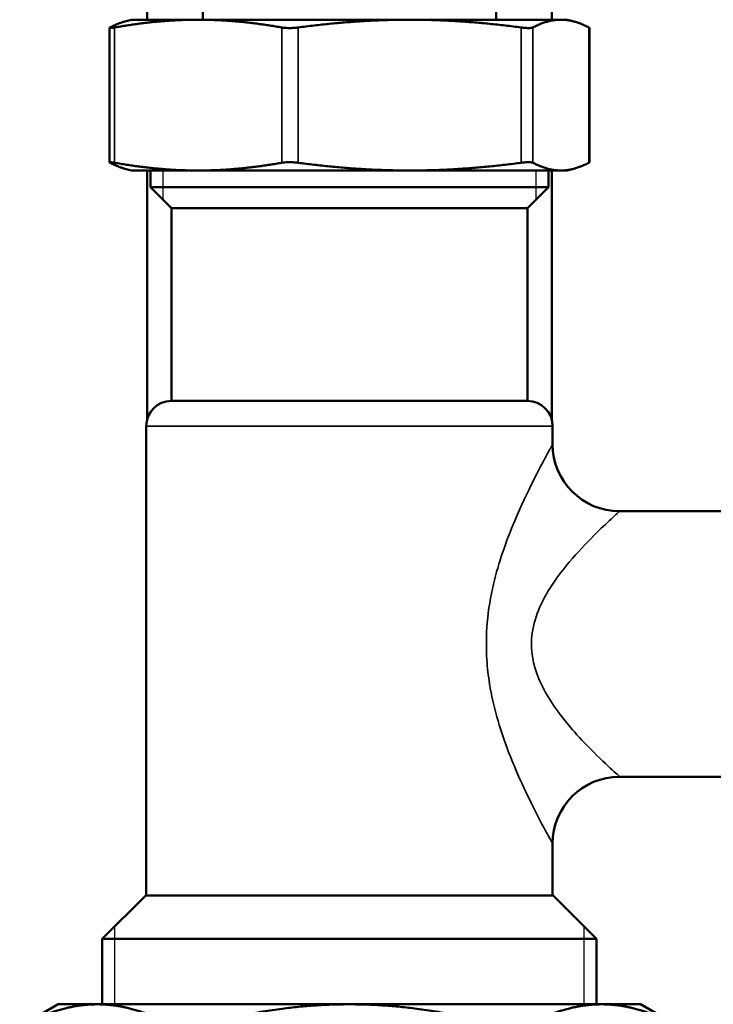
# Model space of a CAD drawing. Units: inches. Extents: x -13 to 483, y 42 to 292.
# Drawn here: x 242 to 245, y 61 to 66 of the extents above; entities that cross this region are included whole.
import ezdxf

# ---------------------------------------------------------------- set-up
doc = ezdxf.new("R2010")
doc.units = ezdxf.units.IN
doc.header["$LTSCALE"] = 25
doc.header["$MEASUREMENT"] = 0
doc.linetypes.add('DASHED', pattern=[0.2067, 0.1654, -0.0413])
for name, color, linetype, lineweight in [('Hidden Narrow (ANSI)', 7, 'DASHED', 25), ('Visible (ANSI)', 7, 'Continuous', 50), ('Visible Narrow (ANSI)', 7, 'Continuous', 35)]:
    doc.layers.add(name, color=color, linetype=linetype, lineweight=lineweight)

msp = doc.modelspace()

# ---------------------------------------------------------------- linework, layer by layer
at = {"layer": 'Hidden Narrow (ANSI)'}
for p, q in [((242.2173, 64.8178), (242.2173, 64.6808)), ((243.971, 64.6808), (243.971, 64.8178)), ((241.991, 61.2658), (241.991, 60.9005)), ((244.1973, 60.9005), (244.1973, 61.2658))]:
    msp.add_line(p, q, dxfattribs=at)
at = {"layer": 'Visible (ANSI)'}
for p, q in [((244.0449, 65.5265), (244.0449, 80.1092)), ((242.1434, 65.5265), (242.1434, 79.2391)), ((242.4052, 65.5265), (242.4052, 66.0973)), ((243.7831, 65.5265), (243.7831, 66.0973)), ((242.0705, 65.5265), (242.0394, 65.5181)), ((242.3836, 65.5265), (242.0705, 65.5265)), ((243.3771, 65.5265), (242.3836, 65.5265)), ((244.0876, 65.5265), (243.3771, 65.5265)), ((244.1178, 65.5265), (244.0876, 65.5265)), ((244.1178, 65.5265), (244.1489, 65.5181)), ((241.9669, 65.4881), (241.9669, 64.8562)), ((244.2214, 65.4881), (244.2214, 64.8562)), ((242.0705, 64.8178), (242.0394, 64.8262)), ((242.0705, 64.8178), (242.3836, 64.8178)), ((242.1434, 63.6473), (242.1434, 64.8178)), ((242.1591, 64.7391), (242.1591, 64.8178)), ((242.3836, 64.8178), (243.3771, 64.8178)), ((243.3771, 64.8178), (244.0876, 64.8178)), ((244.0292, 64.7391), (244.0292, 64.8178)), ((244.0449, 63.6473), (244.0449, 64.8178)), ((244.0876, 64.8178), (244.1178, 64.8178)), ((244.1178, 64.8178), (244.1489, 64.8262)), ((242.1591, 64.7391), (244.0292, 64.7391)), ((242.2575, 64.6407), (242.1591, 64.7391)), ((243.9308, 64.6407), (244.0292, 64.7391)), ((242.2575, 64.6407), (243.9308, 64.6407)), ((242.2575, 63.7351), (242.2575, 64.6407)), ((243.9308, 63.7351), (243.9308, 64.6407)), ((242.2575, 63.7351), (243.9308, 63.7351)), ((242.1394, 61.4123), (242.1394, 63.617)), ((244.0489, 63.5318), (244.0489, 63.617)), ((244.3638, 63.2168), (245.6532, 63.2168)), ((244.3638, 61.97), (245.6532, 61.97)), ((244.0489, 61.4123), (244.0489, 61.655)), ((242.1375, 61.4123), (241.9327, 61.2076)), ((242.1375, 61.4123), (244.0508, 61.4123)), ((244.0508, 61.4123), (244.2556, 61.2076)), ((244.2556, 61.2076), (241.9327, 61.2076)), ((241.9327, 60.9005), (241.9327, 61.2076)), ((244.2556, 60.9005), (244.2556, 61.2076)), ((241.726, 60.9005), (241.5448, 60.7959)), ((241.9093, 60.9005), (241.726, 60.9005)), ((243.0941, 60.9005), (241.9093, 60.9005)), ((244.279, 60.9005), (243.0941, 60.9005)), ((244.4623, 60.9005), (244.279, 60.9005)), ((244.4623, 60.9005), (244.6435, 60.7959))]:
    msp.add_line(p, q, dxfattribs=at)
for centre, radius, start, end in [((242.2575, 63.617), 0.1181, 90, 180), ((243.9308, 63.617), 0.1181, 0, 90), ((244.3638, 63.5318), 0.315, 180, 270), ((244.3638, 61.655), 0.315, 90, 180)]:
    msp.add_arc(centre, radius, start, end, dxfattribs=at)
for points, weights in [([(241.9692, 65.49), (242.006, 65.5092), (242.0394, 65.5181)], [1.00475157321, 1.02054739601, 1.01867636838]), ([(242.3836, 65.5265), (242.1995, 65.5265), (241.9909, 65.49)], [1, 1.0352013063, 1.00475157321]), ([(242.7764, 65.49), (242.5677, 65.5265), (242.3836, 65.5265)], [1.00475157321, 1.0352013063, 1]), ([(243.3771, 65.5265), (243.1313, 65.5265), (242.8528, 65.49)], [1, 1.0352013063, 1.00475157321]), ([(243.9013, 65.49), (243.6228, 65.5265), (243.3771, 65.5265)], [1.00475157321, 1.0352013063, 1]), ([(244.0876, 65.5265), (244.0259, 65.5265), (243.956, 65.49)], [1, 1.0352013063, 1.00475157321]), ([(244.2191, 65.49), (244.1492, 65.5265), (244.0876, 65.5265)], [1.00475157321, 1.0352013063, 1]), ([(242.0394, 64.8262), (242.006, 64.8351), (241.9692, 64.8543)], [1.01867636838, 1.02054739601, 1.00475157321]), ([(241.9909, 64.8543), (242.1995, 64.8178), (242.3836, 64.8178)], [1.00475157321, 1.0352013063, 1]), ([(242.3836, 64.8178), (242.5677, 64.8178), (242.7764, 64.8543)], [1, 1.0352013063, 1.00475157321]), ([(242.8528, 64.8543), (243.1313, 64.8178), (243.3771, 64.8178)], [1.00475157321, 1.0352013063, 1]), ([(243.3771, 64.8178), (243.6228, 64.8178), (243.9013, 64.8543)], [1, 1.0352013063, 1.00475157321]), ([(243.956, 64.8543), (244.0259, 64.8178), (244.0876, 64.8178)], [1.00475157321, 1.0352013063, 1]), ([(244.0876, 64.8178), (244.1492, 64.8178), (244.2191, 64.8543)], [1, 1.0352013063, 1.00475157321]), ([(241.9093, 60.9005), (241.7495, 60.9005), (241.5712, 60.8093)], [1, 1.03176857445, 1.0064315603]), ([(242.2474, 60.8093), (242.0692, 60.9005), (241.9093, 60.9005)], [1.0064315603, 1.03176857445, 1]), ([(243.0941, 60.9005), (242.7745, 60.9005), (242.4179, 60.8093)], [1, 1.03176857445, 1.0064315603]), ([(243.7704, 60.8093), (243.4138, 60.9005), (243.0941, 60.9005)], [1.0064315603, 1.03176857445, 1]), ([(244.279, 60.9005), (244.1191, 60.9005), (243.9409, 60.8093)], [1, 1.03176857445, 1.0064315603]), ([(244.6171, 60.8093), (244.4388, 60.9005), (244.279, 60.9005)], [1.0064315603, 1.03176857445, 1])]:
    msp.add_rational_spline(points, weights, degree=2, dxfattribs=at)
for points, knots in [([(241.9692, 65.49), (241.9685, 65.4896), (241.9679, 65.4893), (241.9661, 65.4879), (241.967, 65.4873), (241.9728, 65.4873), (241.978, 65.4879), (241.9869, 65.4893), (241.9888, 65.4896), (241.9909, 65.49)], [0.804816, 0.804816, 0.804816, 0.804816, 0.8260062, 0.8260062, 0.9055483, 0.9055483, 0.9850904, 0.9850904, 1.0062805, 1.0062805, 1.0062805, 1.0062805]), ([(242.7764, 65.49), (242.7785, 65.4896), (242.7807, 65.4893), (242.7917, 65.4879), (242.8019, 65.4873), (242.8222, 65.4873), (242.8334, 65.4879), (242.8471, 65.4893), (242.85, 65.4896), (242.8528, 65.49)], [0.804816, 0.804816, 0.804816, 0.804816, 0.8260062, 0.8260062, 0.9055483, 0.9055483, 0.9850904, 0.9850904, 1.0062805, 1.0062805, 1.0062805, 1.0062805]), ([(243.9013, 65.49), (243.9041, 65.4896), (243.9069, 65.4893), (243.9197, 65.4879), (243.929, 65.4873), (243.9435, 65.4873), (243.9496, 65.4879), (243.9544, 65.4893), (243.9553, 65.4896), (243.956, 65.49)], [0.804816, 0.804816, 0.804816, 0.804816, 0.8260062, 0.8260062, 0.9055483, 0.9055483, 0.9850904, 0.9850904, 1.0062805, 1.0062805, 1.0062805, 1.0062805]), ([(244.2191, 65.49), (244.2198, 65.4896), (244.2204, 65.4893), (244.2212, 65.4886), (244.2214, 65.4883), (244.2214, 65.4881)], [0.80481604, 0.80481604, 0.80481604, 0.80481604, 0.82600615, 0.82600615, 0.85119105, 0.85119105, 0.85119105, 0.85119105]), ([(241.9909, 64.8543), (241.9888, 64.8547), (241.9869, 64.855), (241.978, 64.8564), (241.9728, 64.857), (241.967, 64.857), (241.9661, 64.8564), (241.9679, 64.855), (241.9685, 64.8547), (241.9692, 64.8543)], [0.2206625, 0.2206625, 0.2206625, 0.2206625, 0.2418526, 0.2418526, 0.3213947, 0.3213947, 0.4009368, 0.4009368, 0.4221269, 0.4221269, 0.4221269, 0.4221269]), ([(242.8528, 64.8543), (242.85, 64.8547), (242.8471, 64.855), (242.8334, 64.8564), (242.8222, 64.857), (242.8019, 64.857), (242.7917, 64.8564), (242.7807, 64.855), (242.7785, 64.8547), (242.7764, 64.8543)], [0.2206625, 0.2206625, 0.2206625, 0.2206625, 0.2418526, 0.2418526, 0.3213947, 0.3213947, 0.4009368, 0.4009368, 0.4221269, 0.4221269, 0.4221269, 0.4221269]), ([(243.956, 64.8543), (243.9553, 64.8547), (243.9544, 64.855), (243.9496, 64.8564), (243.9435, 64.857), (243.929, 64.857), (243.9197, 64.8564), (243.9069, 64.855), (243.9041, 64.8547), (243.9013, 64.8543)], [0.2206625, 0.2206625, 0.2206625, 0.2206625, 0.2418526, 0.2418526, 0.3213947, 0.3213947, 0.4009368, 0.4009368, 0.4221269, 0.4221269, 0.4221269, 0.4221269]), ([(244.2214, 64.8562), (244.2214, 64.856), (244.2212, 64.8557), (244.2204, 64.855), (244.2198, 64.8547), (244.2191, 64.8543)], [0.37575191, 0.37575191, 0.37575191, 0.37575191, 0.40093681, 0.40093681, 0.42212693, 0.42212693, 0.42212693, 0.42212693])]:
    msp.add_open_spline(points, degree=3, knots=knots, dxfattribs=at)
at = {"layer": 'Visible Narrow (ANSI)'}
for p, q in [((241.9909, 65.49), (241.9909, 64.8543)), ((242.7764, 65.49), (242.7764, 64.8543)), ((242.8528, 65.49), (242.8528, 64.8543)), ((243.9013, 65.49), (243.9013, 64.8543)), ((243.956, 65.49), (243.956, 64.8543)), ((244.2191, 65.49), (244.2191, 64.8543)), ((244.0489, 63.617), (242.1394, 63.617))]:
    msp.add_line(p, q, dxfattribs=at)
for points, knots in [([(244.0489, 63.5318), (244.0489, 63.5318), (244.0488, 63.5317), (244.0476, 63.5294), (244.0366, 63.5099), (244.0026, 63.447), (243.9812, 63.4066), (243.9303, 63.305), (243.9005, 63.2429), (243.8511, 63.1256), (243.8315, 63.0754), (243.798, 62.9758), (243.7833, 62.9263), (243.7575, 62.8163), (243.7471, 62.7556), (243.7367, 62.6363), (243.736, 62.5778), (243.7421, 62.4819), (243.7465, 62.4433), (243.7613, 62.352), (243.7732, 62.3001), (243.8013, 62.1995), (243.818, 62.1499), (243.8529, 62.0564), (243.8712, 62.0124), (243.9129, 61.9181), (243.9362, 61.87), (243.9876, 61.7674), (244.0131, 61.7201), (244.0374, 61.6758), (244.043, 61.6656), (244.0479, 61.6567), (244.0488, 61.6551), (244.0488, 61.6551)], [-7.438661, -7.438661, -7.438661, -7.438661, -7.40673, -7.40673, -6.912535, -6.912535, -6.480773, -6.480773, -6.009316, -6.009316, -5.697235, -5.697235, -5.425177, -5.425177, -5.119975, -5.119975, -4.841647, -4.841647, -4.652126, -4.652126, -4.383693, -4.383693, -4.097548, -4.097548, -3.811398, -3.811398, -3.434528, -3.434528, -2.896341, -2.896341, -2.635281, -2.635281, -2.47896, -2.47896, -2.47896, -2.47896]), ([(244.3637, 61.97), (244.3638, 61.97), (244.3626, 61.9711), (244.356, 61.977), (244.3485, 61.9838), (244.3163, 62.0132), (244.2823, 62.0447), (244.2139, 62.1128), (244.183, 62.1448), (244.1276, 62.2074), (244.1032, 62.2366), (244.0567, 62.2988), (244.0346, 62.3317), (243.9972, 62.3986), (243.9813, 62.433), (243.9617, 62.4937), (243.9558, 62.5193), (243.9477, 62.583), (243.9487, 62.6219), (243.9625, 62.7012), (243.9763, 62.7415), (244.0106, 62.8145), (244.0301, 62.8475), (244.0748, 62.9136), (244.1008, 62.947), (244.1665, 63.0249), (244.2061, 63.0662), (244.2738, 63.1337), (244.3024, 63.1605), (244.3475, 63.2023), (244.3621, 63.2153), (244.3638, 63.2168), (244.3638, 63.2168), (244.3638, 63.2168)], [2.47896, 2.47896, 2.47896, 2.47896, 2.635281, 2.635281, 2.896341, 2.896341, 3.434528, 3.434528, 3.811398, 3.811398, 4.097548, 4.097548, 4.383693, 4.383693, 4.652126, 4.652126, 4.841647, 4.841647, 5.119975, 5.119975, 5.425177, 5.425177, 5.697235, 5.697235, 6.009316, 6.009316, 6.480773, 6.480773, 6.912535, 6.912535, 7.40673, 7.40673, 7.438661, 7.438661, 7.438661, 7.438661])]:
    msp.add_open_spline(points, degree=3, knots=knots, dxfattribs=at)

doc.saveas('drawing.dxf')
